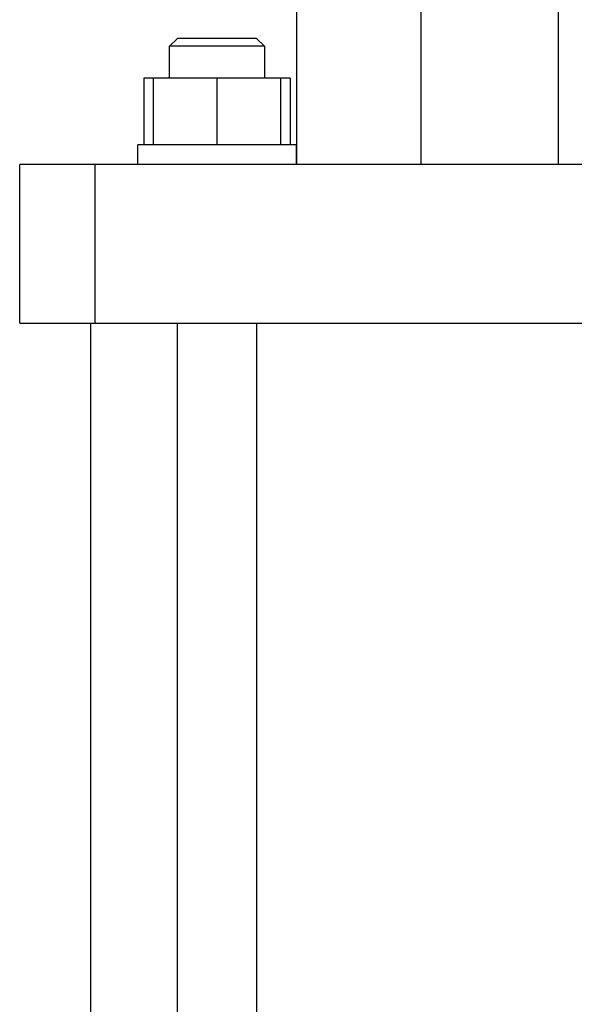
# Model space of a CAD drawing. Units: millimetres. Extents: x -1237 to 1776, y 2525 to 6269.
# Drawn here: x -810 to -740, y 4352 to 4476 of the extents above; entities that cross this region are included whole.
import ezdxf

# ---------------------------------------------------------------- set-up
doc = ezdxf.new("R2010")
doc.units = ezdxf.units.MM
doc.layers.add('Make2D$Visible$Curves$1', color=7, linetype='Continuous', true_color=0x000000)
doc.layers.add('Make2D$Visible$Curves$3', color=7, linetype='Continuous', true_color=0x000000)

msp = doc.modelspace()

# ---------------------------------------------------------------- linework, layer by layer
at = {"layer": 'Make2D$Visible$Curves$1', "color": 251, "true_color": 0x545454}
for points in [[(-800.47, 4457.94), (-810, 4457.94)], [(-810, 4437.94), (-810, 4457.94)], [(-800.47, 4437.94), (-800.47, 4457.94)], [(-784.52, 4457.94), (-800.47, 4457.94)], [(-665.48, 4457.94), (-784.52, 4457.94)], [(-810, 4437.94), (-800.47, 4437.94)], [(-800.47, 4437.94), (-784.52, 4437.94)], [(-784.52, 4437.94), (-665.48, 4437.94)]]:
    msp.add_lwpolyline(points, dxfattribs=at)
at = {"layer": 'Make2D$Visible$Curves$3', "color": 9, "true_color": 0xbbbbbb}
for points in [[(-775, 4457.94), (-775, 4567.94)], [(-759.33, 4457.94), (-759.33, 4567.94)], [(-742, 4457.94), (-742, 4567.94)], [(-791.1, 4472.84), (-790.1, 4473.84)], [(-785.1, 4473.84), (-790.1, 4473.84)], [(-780.1, 4473.84), (-785.1, 4473.84)], [(-780.1, 4473.84), (-779.1, 4472.84)], [(-785.1, 4472.84), (-791.1, 4472.84)], [(-791.1, 4468.84), (-791.1, 4472.84)], [(-779.1, 4472.84), (-785.1, 4472.84)], [(-779.1, 4472.84), (-779.1, 4468.84)], [(-794.34, 4468.84), (-794.34, 4460.44)], [(-793.1, 4468.84), (-794.34, 4468.84)], [(-793.1, 4460.44), (-793.1, 4468.84)], [(-785.1, 4468.84), (-793.1, 4468.84)], [(-785.1, 4468.84), (-785.1, 4460.44)], [(-777.1, 4468.84), (-785.1, 4468.84)], [(-777.1, 4468.84), (-777.1, 4460.44)], [(-775.87, 4468.84), (-777.1, 4468.84)], [(-775.87, 4468.84), (-775.87, 4460.44)], [(-795.1, 4457.94), (-795.1, 4460.44)], [(-775.1, 4460.44), (-795.1, 4460.44)], [(-775.1, 4460.44), (-775.1, 4457.94)], [(-801, 4285.94), (-801, 4437.94)], [(-790.1, 4175.94), (-790.1, 4437.94)], [(-780.1, 4437.94), (-780.1, 4175.94)]]:
    msp.add_lwpolyline(points, dxfattribs=at)

doc.saveas('drawing.dxf')
